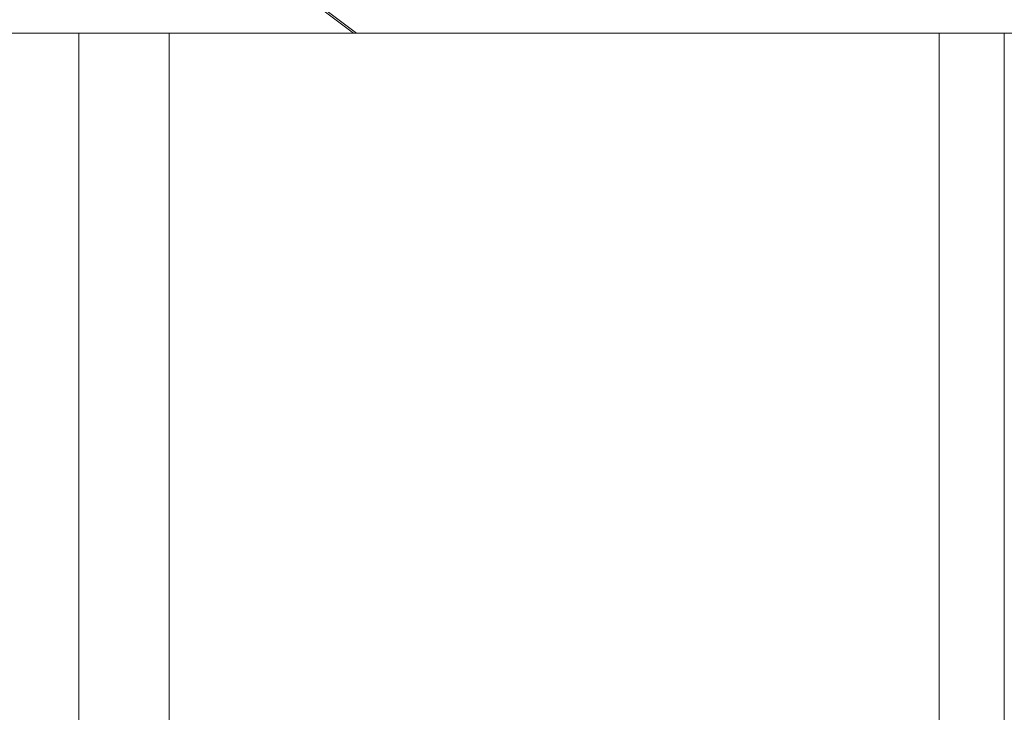
# Model space of a CAD drawing. Units: inches. Extents: x 71962 to 82532, y -92893 to -88241.
# Drawn here: x 75720 to 75870, y -90874 to -90768 of the extents above; entities that cross this region are included whole.
import ezdxf

# ---------------------------------------------------------------- set-up
doc = ezdxf.new("R2010")
doc.units = ezdxf.units.IN
doc.header["$MEASUREMENT"] = 0
doc.styles.get("Standard").update_dxf_attribs({"font": 'arial.ttf'})
doc.dimstyles.new('ISO-25', dxfattribs={"dimscale": 1.1, "dimtxt": 2.5, "dimasz": 2.5, "dimexe": 1.25, "dimexo": 0.625, "dimtad": 1, "dimtxsty": 'Standard', "dimcen": 2.5, "dimadec": 0, "dimazin": 0, "dimtfac": 1, "dimtmove": 0, "dimatfit": 3, "dimfxl": 1, "dimarcsym": 0})

# ---------------------------------------------------------------- blocks, each defined once
blk = doc.blocks.new('*D6')
at = {"color": 0, "lineweight": -2, "transparency": 16777216}
for p, q in [((72441.06, -88673.47), (72441.06, -88540.1)), ((76488.18, -88673.47), (76488.18, -88540.1)), ((76356.18, -88541.47), (72573.06, -88541.47))]:
    blk.add_line(p, q, dxfattribs=at)
at = {"color": 0, "transparency": 16777216}
for points in [[(72573.06, -88519.47), (72573.06, -88563.47), (72441.06, -88541.47)], [(76356.18, -88519.47), (76356.18, -88563.47), (76488.18, -88541.47)]]:
    blk.add_solid(points, dxfattribs=at)
at = {"layer": 'Defpoints', "color": 0, "transparency": 16777216}
for p in [(72441.06, -88541.47), (72441.06, -90865.5), (76488.18, -90869.81)]:
    blk.add_point(p, dxfattribs=at)
at = {"color": 0, "lineweight": 15, "transparency": 16777216, "insert": (74523.36, -88385.14), "char_height": 220, "attachment_point": 5}
blk.add_mtext('405', dxfattribs=at)

msp = doc.modelspace()

# ---------------------------------------------------------------- linework, layer by layer
at = {"color": 0, "linetype": 'Continuous', "lineweight": 15}
for p, q in [((75739.355, -90746.198), (75770.623, -90769.812)), ((75771.078, -90769.812), (75739.664, -90746.088)), ((75728.568, -90769.812), (75683.247, -90769.812)), ((75728.568, -90969.812), (75728.568, -90769.812)), ((75742.416, -90769.812), (75742.416, -90969.812)), ((75742.416, -90769.812), (75860.282, -90769.812)), ((75860.282, -90769.812), (75860.282, -90969.812)), ((75935.528, -90769.812), (75870.28, -90769.812)), ((75870.28, -90769.812), (75870.28, -90969.812))]:
    msp.add_line(p, q, dxfattribs=at)
for points, knots in [([(75728.568, -90769.812), (75731.294, -90769.812), (75737.298, -90769.812), (75741.21, -90769.812), (75742.416, -90769.812)], [-1.9777721, -1.9777721, -1.9777721, -1.9777721, -1.1301555, 0, 0, 0, 0]), ([(75870.28, -90769.812), (75868.286, -90769.812), (75864.024, -90769.812), (75861.236, -90769.812), (75860.282, -90769.812)], [0, 0, 0, 0, 0.671103, 1.565907, 1.565907, 1.565907, 1.565907])]:
    msp.add_open_spline(points, degree=3, knots=knots, dxfattribs=at)

# ---------------------------------------------------------------- dimensions: what is measured, and where the dimension line sits
at = {"lineweight": 15}
dim = msp.add_linear_dim(base=(72441.059, -88541.47), p1=(76488.184, -90869.812), p2=(72441.059, -90865.497), angle=180, text='405', dimstyle='ISO-25', override={"dimtxt": 200, "dimasz": 120, "dimgap": 40, "dimfxl": 120, "dimfxlon": 1}, dxfattribs=at)
dim.commit()
dim.dimension.update_dxf_attribs({"geometry": '*D6', "text_midpoint": (74523.365, -88541.47), "dimtype": 160})

doc.saveas('drawing.dxf')
